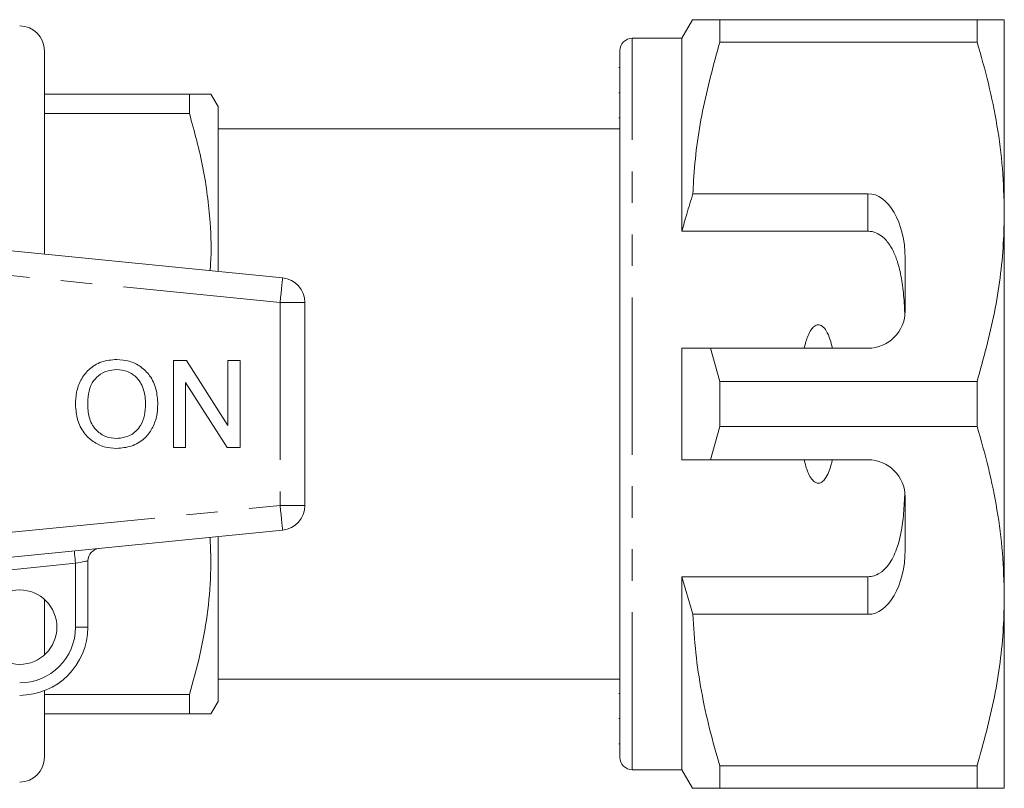
# Model space of a CAD drawing. Units: millimetres. Extents: x 156 to 251, y 81 to 254.
# Drawn here: x 211 to 251, y 95 to 126 of the extents above; entities that cross this region are included whole.
import ezdxf

# ---------------------------------------------------------------- set-up
doc = ezdxf.new("R2010")
doc.units = ezdxf.units.MM
doc.linetypes.add('PHANTOM', pattern=[12.7, 6.35, -1.27, 1.27, -1.27, 1.27, -1.27])

msp = doc.modelspace()

# ---------------------------------------------------------------- linework, layer by layer
at = {"color": 7, "linetype": 'Continuous', "lineweight": 15}
for p, q in [((238.317, 126.318), (237.884, 125.568)), ((239.414, 125.415), (239.414, 126.318)), ((249.787, 126.318), (239.414, 126.318)), ((249.787, 126.318), (249.787, 125.415)), ((250.884, 118.568), (250.884, 126.318)), ((237.884, 125.568), (235.884, 125.568)), ((237.884, 117.787), (237.884, 125.568)), ((212.184, 125.068), (212.184, 116.866)), ((235.384, 96.568), (235.384, 125.068)), ((239.414, 125.415), (249.787, 125.415)), ((235.384, 124.384), (235.347, 124.384)), ((212.184, 123.318), (218.03, 123.318)), ((218.03, 123.318), (218.03, 122.528)), ((219.184, 122.818), (218.896, 123.318)), ((235.384, 123.362), (235.347, 123.362)), ((219.184, 116.167), (219.184, 122.818)), ((218.03, 122.528), (212.184, 122.528)), ((235.347, 122.358), (235.384, 122.358)), ((235.384, 121.918), (219.184, 121.918)), ((245.384, 119.301), (238.331, 119.301)), ((250.884, 103.068), (250.884, 118.568)), ((197.784, 118.303), (221.784, 115.908)), ((245.384, 117.787), (237.884, 117.787)), ((246.884, 114.568), (246.884, 116.703)), ((222.684, 114.913), (222.684, 106.723)), ((237.884, 108.568), (237.884, 113.068)), ((239.414, 111.721), (239.039, 113.068)), ((239.039, 113.068), (245.384, 113.068)), ((217.382, 112.568), (217.904, 112.568)), ((217.382, 109.068), (217.382, 112.568)), ((217.904, 112.568), (219.581, 109.956)), ((219.581, 109.956), (219.581, 112.568)), ((219.581, 112.568), (220.074, 112.568)), ((220.074, 112.568), (220.074, 109.068)), ((219.553, 109.068), (217.876, 111.68)), ((217.876, 111.68), (217.876, 109.068)), ((239.414, 109.915), (239.414, 111.721)), ((249.787, 111.721), (239.414, 111.721)), ((249.787, 111.721), (249.787, 109.915)), ((239.039, 108.568), (239.414, 109.915)), ((239.414, 109.915), (249.787, 109.915)), ((217.876, 109.068), (217.382, 109.068)), ((220.074, 109.068), (219.553, 109.068)), ((245.384, 108.568), (239.039, 108.568)), ((246.884, 104.933), (246.884, 107.068)), ((221.784, 105.728), (197.784, 103.333)), ((219.184, 98.818), (219.184, 105.469)), ((213.934, 104.492), (213.934, 101.818)), ((245.384, 103.849), (237.884, 103.849)), ((237.884, 96.068), (237.884, 103.849)), ((237.884, 103.849), (238.331, 102.335)), ((212.184, 102.936), (212.184, 100.7)), ((250.884, 95.318), (250.884, 103.068)), ((238.331, 102.335), (245.384, 102.335)), ((219.184, 99.718), (235.384, 99.718)), ((212.184, 99.256), (212.184, 96.568)), ((212.184, 99.108), (218.03, 99.108)), ((218.03, 99.108), (218.03, 98.318)), ((235.384, 99.136), (235.347, 99.136)), ((218.896, 98.318), (219.184, 98.818)), ((218.03, 98.318), (212.184, 98.318)), ((235.347, 98.134), (235.384, 98.134)), ((235.347, 97.115), (235.384, 97.115)), ((249.787, 96.221), (239.414, 96.221)), ((239.414, 95.318), (239.414, 96.221)), ((249.787, 96.221), (249.787, 95.318)), ((235.884, 96.068), (237.884, 96.068)), ((237.884, 96.068), (238.317, 95.318)), ((239.414, 95.318), (249.787, 95.318))]:
    msp.add_line(p, q, dxfattribs=at)
at = {"color": 8, "linetype": 'PHANTOM', "lineweight": 0}
for p, q in [((235.884, 96.068), (235.884, 125.568)), ((245.384, 117.787), (245.384, 119.301)), ((221.684, 114.913), (197.684, 117.308)), ((221.684, 114.913), (221.684, 106.723)), ((222.684, 114.913), (221.684, 114.913)), ((197.684, 104.328), (221.684, 106.723)), ((221.684, 106.723), (222.684, 106.723)), ((213.434, 104.392), (209.576, 104.007)), ((213.434, 101.818), (213.434, 104.392)), ((245.384, 102.335), (245.384, 103.849)), ((213.434, 101.818), (213.934, 101.818))]:
    msp.add_line(p, q, dxfattribs=at)
at = {"color": 8, "linetype": 'PHANTOM', "lineweight": 0, "flags": 128}
for points in [[(221.784, 115.908), (221.782, 115.889), (221.776, 115.832), (221.767, 115.74), (221.755, 115.617), (221.74, 115.466), (221.722, 115.294), (221.704, 115.107), (221.684, 114.913)], [(221.684, 106.723), (221.704, 106.529), (221.722, 106.342), (221.74, 106.17), (221.755, 106.02), (221.767, 105.896), (221.776, 105.804), (221.782, 105.747), (221.784, 105.728)], [(213.434, 104.392), (213.425, 104.489), (213.415, 104.583), (213.407, 104.669), (213.399, 104.744), (213.393, 104.806), (213.388, 104.852), (213.386, 104.88), (213.385, 104.89)], [(213.934, 104.492), (213.925, 104.49), (213.896, 104.485), (213.85, 104.475), (213.788, 104.463), (213.712, 104.448), (213.626, 104.431), (213.532, 104.412), (213.434, 104.392)]]:
    msp.add_lwpolyline(points, dxfattribs=at)
at = {"color": 7, "linetype": 'Continuous', "lineweight": 15}
msp.add_circle((211.184, 101.818), 1.5, dxfattribs=at)
for centre, radius, start, end in [((211.184, 125.068), 1, 0, 90), ((235.884, 125.068), 0.5, 90, 180), ((221.684, 114.913), 1, 0, 84.3), ((245.384, 114.568), 1.5, 270, 0), ((245.384, 107.068), 1.5, 0, 90), ((221.684, 106.723), 1, 275.7, 0), ((214.434, 104.492), 0.5, 95.7, 180), ((211.184, 101.818), 2.75, 270, 0), ((211.184, 96.568), 1, 270, 0), ((235.884, 96.568), 0.5, 180, 270)]:
    msp.add_arc(centre, radius, start, end, dxfattribs=at)
at = {"color": 8, "linetype": 'PHANTOM', "lineweight": 0}
msp.add_arc((211.184, 101.818), 2.25, 270, 0, dxfattribs=at)
at = {"color": 7, "linetype": 'Continuous', "lineweight": 15}
for centre, start_param, end_param in [((245.384, 116.703), 4.712389, 6.283185), ((245.384, 104.933), 3.141593, 4.712389)]:
    msp.add_ellipse(centre, major_axis=(0, 2.598), ratio=0.57735, start_param=start_param, end_param=end_param, dxfattribs=at)
for points, knots in [([(239.414, 126.318), (239.198, 126.318), (238.763, 126.318), (238.427, 126.318), (238.294, 126.318), (238.324, 126.318), (238.327, 126.318)], [0, 0, 0, 0, 0.34259, 0.68737, 0.970066, 1, 1, 1, 1]), ([(250.884, 126.318), (250.852, 126.318), (250.791, 126.318), (250.379, 126.318), (249.985, 126.318), (249.787, 126.318)], [0, 0, 0, 0, 0.373503, 0.685839, 1, 1, 1, 1]), ([(238.331, 119.301), (238.339, 119.477), (238.389, 120.592), (238.655, 122.651), (239.16, 124.491), (239.414, 125.415)], [0, 0, 0, 0, 0.085198, 0.540062, 1, 1, 1, 1]), ([(249.787, 125.415), (249.947, 124.859), (250.265, 123.746), (250.609, 122.042), (250.84, 120.315), (250.87, 119.15), (250.884, 118.568)], [0, 0, 0, 0, 0.248062, 0.496081, 0.748055, 1, 1, 1, 1]), ([(218.03, 123.318), (218.184, 123.318), (218.494, 123.318), (218.771, 123.318), (218.9, 123.318), (218.883, 123.318), (218.878, 123.318)], [0, 0, 0, 0, 0.3076883, 0.6168868, 0.8988621, 1, 1, 1, 1]), ([(218.861, 116.2), (218.869, 116.289), (218.929, 116.932), (218.872, 118.319), (218.627, 120.353), (218.229, 121.801), (218.03, 122.528)], [0, 0, 0, 0, 0.041959, 0.302701, 0.649511, 1, 1, 1, 1]), ([(238.331, 119.301), (238.246, 119.028), (238.09, 118.525), (237.949, 118.018), (237.884, 117.787)], [0, 0, 0, 0, 0.543778, 1, 1, 1, 1]), ([(250.884, 118.568), (250.876, 118.148), (250.849, 116.788), (250.546, 114.485), (250.041, 112.646), (249.787, 111.721)], [0, 0, 0, 0, 0.18206, 0.588762, 1, 1, 1, 1]), ([(246.873, 114.381), (246.861, 114.654), (246.838, 115.198), (246.739, 115.957), (246.581, 116.586), (246.373, 117.078), (246.138, 117.42), (245.861, 117.658), (245.607, 117.772), (245.441, 117.783), (245.384, 117.787)], [0, 0, 0, 0, 0.199157, 0.398129, 0.57073, 0.688746, 0.806061, 0.882685, 0.960006, 1, 1, 1, 1]), ([(243.953, 113.068), (243.924, 113.19), (243.866, 113.432), (243.735, 113.738), (243.59, 113.932), (243.464, 114.003), (243.379, 114.018), (243.29, 113.998), (243.187, 113.933), (243.016, 113.723), (242.9, 113.414), (242.837, 113.157), (242.816, 113.068)], [0, 0, 0, 0, 0.161242, 0.321501, 0.429233, 0.466335, 0.503779, 0.53632, 0.580275, 0.657116, 0.882085, 1, 1, 1, 1]), ([(237.884, 113.068), (238.13, 113.068), (238.515, 113.068), (238.9, 113.068), (239.039, 113.068)], [0, 0, 0, 0, 0.639275, 1, 1, 1, 1]), ([(213.433, 110.772), (213.441, 110.946), (213.457, 111.294), (213.628, 111.796), (213.967, 112.24), (214.478, 112.563), (214.89, 112.596), (215.096, 112.613)], [0, 0, 0, 0, 0.187154, 0.374039, 0.56064, 0.780095, 1, 1, 1, 1]), ([(215.096, 112.613), (215.267, 112.6), (215.61, 112.574), (216.079, 112.341), (216.469, 111.953), (216.713, 111.417), (216.74, 111.014), (216.754, 110.812)], [0, 0, 0, 0, 0.186761, 0.373403, 0.559927, 0.779759, 1, 1, 1, 1]), ([(215.099, 112.209), (214.967, 112.198), (214.704, 112.176), (214.354, 111.977), (214.072, 111.661), (213.944, 111.228), (213.933, 110.92), (213.927, 110.766)], [0, 0, 0, 0, 0.186659, 0.373221, 0.559398, 0.779357, 1, 1, 1, 1]), ([(216.26, 110.816), (216.248, 111.007), (216.224, 111.388), (215.962, 111.87), (215.548, 112.162), (215.248, 112.193), (215.099, 112.209)], [0, 0, 0, 0, 0.280797, 0.560069, 0.779984, 1, 1, 1, 1]), ([(215.094, 109.023), (214.925, 109.035), (214.589, 109.06), (214.127, 109.287), (213.74, 109.661), (213.485, 110.179), (213.451, 110.574), (213.433, 110.772)], [0, 0, 0, 0, 0.186791, 0.373448, 0.560042, 0.779949, 1, 1, 1, 1]), ([(213.927, 110.766), (213.939, 110.579), (213.963, 110.205), (214.245, 109.748), (214.651, 109.469), (214.945, 109.441), (215.091, 109.427)], [0, 0, 0, 0, 0.280656, 0.559885, 0.779848, 1, 1, 1, 1]), ([(215.091, 109.427), (215.283, 109.452), (215.667, 109.501), (216.065, 109.901), (216.239, 110.365), (216.253, 110.666), (216.26, 110.816)], [0, 0, 0, 0, 0.2791, 0.558192, 0.778806, 1, 1, 1, 1]), ([(216.754, 110.812), (216.744, 110.642), (216.724, 110.3), (216.541, 109.814), (216.207, 109.379), (215.696, 109.081), (215.294, 109.043), (215.094, 109.023)], [0, 0, 0, 0, 0.1870722, 0.3739667, 0.5605395, 0.7801542, 1, 1, 1, 1]), ([(249.787, 109.915), (249.947, 109.359), (250.265, 108.246), (250.609, 106.542), (250.84, 104.815), (250.87, 103.65), (250.884, 103.068)], [0, 0, 0, 0, 0.248062, 0.496081, 0.748055, 1, 1, 1, 1]), ([(239.039, 108.568), (238.9, 108.568), (238.515, 108.568), (238.13, 108.568), (237.884, 108.568)], [0, 0, 0, 0, 0.360725, 1, 1, 1, 1]), ([(242.816, 108.568), (242.827, 108.522), (242.876, 108.311), (242.969, 108.024), (243.119, 107.775), (243.234, 107.67), (243.321, 107.627), (243.408, 107.621), (243.492, 107.644), (243.598, 107.718), (243.781, 107.962), (243.882, 108.27), (243.941, 108.516), (243.953, 108.568)], [0, 0, 0, 0, 0.061649, 0.279152, 0.388212, 0.433025, 0.478283, 0.50987, 0.541425, 0.588104, 0.672783, 0.931139, 1, 1, 1, 1]), ([(245.384, 103.849), (245.469, 103.857), (245.639, 103.874), (245.916, 104.014), (246.25, 104.331), (246.538, 104.894), (246.732, 105.621), (246.835, 106.418), (246.86, 106.97), (246.873, 107.255)], [0, 0, 0, 0, 0.059816, 0.119332, 0.220636, 0.401119, 0.59587, 0.791179, 1, 1, 1, 1]), ([(218.03, 99.108), (218.178, 99.636), (218.474, 100.691), (218.764, 102.315), (218.916, 103.901), (218.88, 104.947), (218.864, 105.437)], [0, 0, 0, 0, 0.254749, 0.509428, 0.770165, 1, 1, 1, 1]), ([(250.884, 103.068), (250.876, 102.648), (250.849, 101.288), (250.546, 98.985), (250.041, 97.146), (249.787, 96.221)], [0, 0, 0, 0, 0.18206, 0.588762, 1, 1, 1, 1]), ([(239.414, 96.221), (239.271, 96.719), (238.984, 97.716), (238.66, 99.237), (238.422, 100.777), (238.361, 101.816), (238.331, 102.335)], [0, 0, 0, 0, 0.248512, 0.496994, 0.748509, 1, 1, 1, 1]), ([(218.878, 98.318), (218.883, 98.318), (218.902, 98.318), (218.773, 98.318), (218.495, 98.318), (218.185, 98.318), (218.03, 98.318)], [0, 0, 0, 0, 0.093837, 0.383104, 0.690699, 1, 1, 1, 1]), ([(238.325, 95.318), (238.323, 95.318), (238.291, 95.318), (238.425, 95.318), (238.762, 95.318), (239.196, 95.318), (239.414, 95.318)], [0, 0, 0, 0, 0.02264, 0.312623, 0.65506, 1, 1, 1, 1]), ([(249.787, 95.318), (249.984, 95.318), (250.378, 95.318), (250.791, 95.318), (250.852, 95.318), (250.884, 95.318)], [0, 0, 0, 0, 0.312444, 0.626497, 1, 1, 1, 1])]:
    msp.add_open_spline(points, degree=3, knots=knots, dxfattribs=at)

doc.saveas('drawing.dxf')
